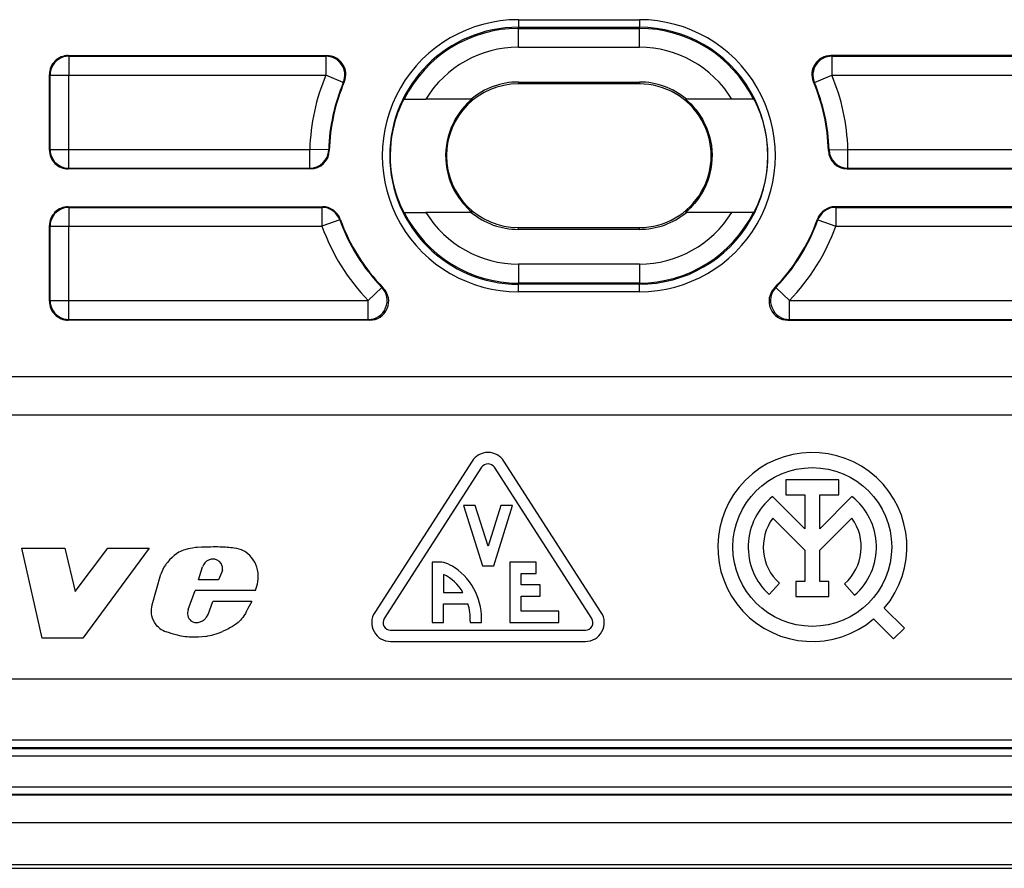
# Model space of a CAD drawing. Extents: x 0 to 420, y 0 to 297.
# Drawn here: x 331 to 357, y 72 to 95 of the extents above; entities that cross this region are included whole.
import ezdxf

# ---------------------------------------------------------------- set-up
doc = ezdxf.new("R2010")
doc.units = 0
doc.layers.get('0').update_dxf_attribs({"linetype": 'CONTINUOUS'})

msp = doc.modelspace()

# ---------------------------------------------------------------- linework, layer by layer
at = {"color": 7}
for p, q in [((344.246613, 94.515465), (344.246613, 94.315468)), ((344.246613, 94.515465), (347.446625, 94.515465)), ((347.446625, 94.515465), (347.446625, 94.315468)), ((344.246613, 94.315468), (347.446625, 94.315468)), ((344.246613, 94.284874), (344.246613, 94.315468)), ((344.246613, 94.284874), (347.446625, 94.284874)), ((344.246613, 93.784889), (344.246613, 94.284874)), ((347.446625, 94.284874), (347.446625, 94.315468)), ((347.446625, 93.784889), (347.446625, 94.284874)), ((344.246613, 93.784889), (347.446625, 93.784889)), ((332.346588, 93.5672), (339.184296, 93.5672)), ((332.346588, 93.5672), (332.364075, 93.549706)), ((332.364075, 93.549706), (332.364075, 93.049728)), ((332.364075, 93.549706), (339.157928, 93.549706)), ((339.157928, 93.549706), (339.184296, 93.5672)), ((339.157928, 93.549706), (339.157928, 93.049728)), ((361.471649, 93.5672), (352.508942, 93.5672)), ((352.508942, 93.5672), (352.535309, 93.549706)), ((352.535309, 93.549706), (361.454163, 93.549706)), ((352.535309, 93.549706), (352.535309, 93.049728)), ((331.846619, 91.067184), (331.846619, 93.067215)), ((331.846619, 93.067215), (331.864105, 93.049728)), ((331.864105, 91.084671), (331.864105, 93.049728)), ((331.864105, 93.049728), (332.364075, 93.049728)), ((332.364075, 91.084671), (332.364075, 93.049728)), ((332.364075, 93.049728), (339.157928, 93.049728)), ((339.619049, 92.856483), (339.157928, 93.049728)), ((352.074188, 92.856483), (352.535309, 93.049728)), ((352.535309, 93.049728), (361.454163, 93.049728)), ((339.619049, 92.856483), (339.64447, 92.871765)), ((344.246613, 92.866074), (347.446625, 92.866074)), ((344.246613, 92.866074), (344.246613, 92.8172)), ((347.446625, 92.8172), (344.246613, 92.8172)), ((347.446625, 92.866074), (347.446625, 92.8172)), ((352.048767, 92.871765), (352.074188, 92.856483)), ((341.231445, 92.417198), (341.22168, 92.417198)), ((341.231445, 92.417198), (341.802521, 92.417198)), ((343.00238, 92.417198), (341.802521, 92.417198)), ((343.02301, 92.417198), (343.00238, 92.417198)), ((348.670227, 92.417198), (348.690857, 92.417198)), ((349.890717, 92.417198), (348.690857, 92.417198)), ((350.461792, 92.417198), (349.890717, 92.417198)), ((350.461792, 92.417198), (350.471558, 92.417198)), ((331.846619, 91.067184), (331.864105, 91.084671)), ((331.864105, 91.084671), (332.364075, 91.084671)), ((332.364075, 90.584694), (332.364075, 91.084671)), ((332.364075, 91.084671), (338.731689, 91.084671)), ((338.731689, 90.584694), (338.731689, 91.084671)), ((339.231445, 91.069496), (338.731689, 91.084671)), ((339.231445, 91.069496), (339.248474, 91.053543)), ((352.444763, 91.053543), (352.461792, 91.069496)), ((352.461792, 91.069496), (352.961548, 91.084671)), ((352.961548, 91.084671), (361.454163, 91.084671)), ((352.961548, 90.584694), (352.961548, 91.084671)), ((332.346588, 90.5672), (332.364075, 90.584694)), ((338.748688, 90.5672), (332.346588, 90.5672)), ((332.364075, 90.584694), (338.731689, 90.584694)), ((338.731689, 90.584694), (338.748688, 90.5672)), ((352.94455, 90.5672), (352.961548, 90.584694)), ((352.94455, 90.5672), (361.471649, 90.5672)), ((352.961548, 90.584694), (361.454163, 90.584694)), ((332.346588, 89.5672), (339.067108, 89.5672)), ((332.346588, 89.5672), (332.364075, 89.549706)), ((339.05481, 89.549706), (339.067108, 89.5672)), ((361.471649, 89.5672), (352.626129, 89.5672)), ((352.626129, 89.5672), (352.638428, 89.549706)), ((332.364075, 89.549706), (332.364075, 89.049728)), ((332.364075, 89.549706), (339.05481, 89.549706)), ((339.05481, 89.549706), (339.05481, 89.049728)), ((341.231445, 89.417198), (341.22168, 89.417198)), ((341.231445, 89.417198), (341.802521, 89.417198)), ((343.00238, 89.417198), (341.802521, 89.417198)), ((343.02301, 89.417198), (343.00238, 89.417198)), ((348.670227, 89.417198), (348.690857, 89.417198)), ((349.890717, 89.417198), (348.690857, 89.417198)), ((350.461792, 89.417198), (349.890717, 89.417198)), ((350.461792, 89.417198), (350.471558, 89.417198)), ((352.638428, 89.549706), (361.454163, 89.549706)), ((352.638428, 89.549706), (352.638428, 89.049728)), ((331.846619, 87.067184), (331.846619, 89.067215)), ((331.846619, 89.067215), (331.864105, 89.049728)), ((331.864105, 87.084671), (331.864105, 89.049728)), ((331.864105, 89.049728), (332.364075, 89.049728)), ((332.364075, 87.084671), (332.364075, 89.049728)), ((332.364075, 89.049728), (339.05481, 89.049728)), ((339.525269, 89.218948), (339.05481, 89.049728)), ((339.525269, 89.218948), (339.537964, 89.235397)), ((352.155273, 89.235397), (352.167969, 89.218948)), ((352.167969, 89.218948), (352.638428, 89.049728)), ((352.638428, 89.049728), (361.454163, 89.049728)), ((344.246613, 89.017197), (347.446625, 89.017197)), ((344.246613, 88.96833), (344.246613, 89.017197)), ((347.446625, 88.96833), (344.246613, 88.96833)), ((347.446625, 88.96833), (347.446625, 89.017197)), ((347.446625, 88.049507), (344.246613, 88.049507)), ((344.246613, 88.049507), (344.246613, 87.54953)), ((347.446625, 88.049507), (347.446625, 87.54953)), ((344.246613, 87.54953), (344.246613, 87.518929)), ((347.446625, 87.54953), (344.246613, 87.54953)), ((347.446625, 87.518929), (344.246613, 87.518929)), ((344.246613, 87.318939), (344.246613, 87.518929)), ((347.446625, 87.54953), (347.446625, 87.518929)), ((347.446625, 87.318939), (347.446625, 87.518929)), ((340.637146, 87.431969), (340.277466, 87.084671)), ((340.637146, 87.431969), (340.675934, 87.417168)), ((347.446625, 87.318939), (344.246613, 87.318939)), ((351.017303, 87.417168), (351.056091, 87.431969)), ((351.056091, 87.431969), (351.415771, 87.084671)), ((331.846619, 87.067184), (331.864105, 87.084671)), ((331.864105, 87.084671), (332.364075, 87.084671)), ((332.364075, 86.584694), (332.364075, 87.084671)), ((332.364075, 87.084671), (340.277466, 87.084671)), ((340.277466, 86.584694), (340.277466, 87.084671)), ((351.415771, 87.084671), (361.454163, 87.084671)), ((351.415771, 86.584694), (351.415771, 87.084671)), ((332.346588, 86.5672), (332.364075, 86.584694)), ((340.318878, 86.5672), (332.346588, 86.5672)), ((332.364075, 86.584694), (340.277466, 86.584694)), ((340.277466, 86.584694), (340.318878, 86.5672)), ((351.374359, 86.5672), (351.415771, 86.584694)), ((351.374359, 86.5672), (361.471649, 86.5672)), ((351.415771, 86.584694), (361.454163, 86.584694)), ((388.34845, 85.0672), (303.344788, 85.0672)), ((305.846619, 84.0672), (385.846619, 84.0672)), ((343.0242, 82.837845), (340.449219, 78.837845)), ((346.440033, 78.837845), (343.865051, 82.837845)), ((343.276459, 82.675461), (340.701447, 78.675461)), ((346.187775, 78.675461), (343.612793, 82.675461)), ((351.321777, 82.345848), (351.321777, 81.945847)), ((352.717346, 82.345848), (351.321777, 82.345848)), ((352.717346, 81.945847), (352.717346, 82.345848)), ((351.81955, 81.050018), (350.970642, 81.898979)), ((351.321777, 81.945847), (351.81955, 81.945847)), ((351.81955, 81.945847), (351.81955, 81.050018)), ((352.219543, 81.945847), (352.717346, 81.945847)), ((352.219543, 81.050018), (352.219543, 81.945847)), ((353.068451, 81.898941), (352.219543, 81.050018)), ((342.794617, 81.667198), (343.294617, 80.0672)), ((343.108917, 81.667198), (342.794617, 81.667198)), ((343.444611, 80.592987), (343.108917, 81.667198)), ((343.780304, 81.667198), (343.444611, 80.592987)), ((343.594604, 80.0672), (344.094604, 81.667198)), ((344.094604, 81.667198), (343.780304, 81.667198)), ((350.973236, 81.330681), (351.81955, 80.484322)), ((352.219543, 80.484322), (353.065857, 81.330643)), ((331.652924, 78.156525), (331.114685, 80.537125)), ((331.114685, 80.537125), (332.259064, 80.537125)), ((332.259064, 80.537125), (332.52832, 79.39286)), ((332.52832, 79.39286), (333.39502, 80.537125)), ((334.486725, 80.537125), (332.735382, 78.156525)), ((333.39502, 80.537125), (334.486725, 80.537125)), ((351.81955, 80.484322), (351.81955, 79.657089)), ((352.219543, 79.657089), (352.219543, 80.484322)), ((335.79187, 79.696022), (335.896301, 80.037819)), ((336.423645, 79.947678), (336.314697, 79.696022)), ((341.969604, 80.167198), (341.969604, 78.5672)), ((342.172699, 80.167198), (341.969604, 80.167198)), ((343.294617, 80.0672), (343.594604, 80.0672)), ((344.019623, 80.167198), (344.019623, 78.5672)), ((344.719604, 80.167198), (344.019623, 80.167198)), ((344.719604, 79.867203), (344.719604, 80.167198)), ((334.56366, 79.03421), (334.794281, 79.844009)), ((336.314697, 79.696022), (335.79187, 79.696022)), ((342.269592, 79.84269), (342.269623, 79.367203)), ((344.319611, 79.867203), (344.719604, 79.867203)), ((344.319611, 79.5672), (344.319611, 79.867203)), ((335.51767, 78.911766), (335.703979, 79.418076)), ((337.300293, 79.418076), (335.703979, 79.418076)), ((344.819611, 79.5672), (344.319611, 79.5672)), ((344.819611, 79.267197), (344.819611, 79.5672)), ((350.879059, 79.312874), (351.148163, 79.608818)), ((351.584503, 79.657089), (351.584503, 79.257088)), ((351.81955, 79.657089), (351.584503, 79.657089)), ((352.45459, 79.657089), (352.219543, 79.657089)), ((352.45459, 79.257088), (352.45459, 79.657089)), ((352.875183, 79.594772), (353.139435, 79.294479)), ((342.269623, 79.367203), (342.779816, 79.367203)), ((344.319611, 79.267197), (344.819611, 79.267197)), ((344.319611, 78.867203), (344.319611, 79.267197)), ((351.584503, 79.257088), (352.45459, 79.257088)), ((336.045013, 78.780304), (336.170471, 79.128113)), ((337.195862, 79.128113), (336.170471, 79.128113)), ((342.269623, 79.0672), (342.914795, 79.067177)), ((342.269623, 78.5672), (342.269623, 79.0672)), ((354.453339, 78.416275), (353.923065, 78.946472)), ((336.000702, 78.713448), (336.045013, 78.780304)), ((345.319611, 78.867203), (344.319611, 78.867203)), ((345.319611, 78.5672), (345.319611, 78.867203)), ((353.640228, 78.663628), (354.170532, 78.133408)), ((340.869629, 78.367203), (346.019623, 78.367203)), ((341.969604, 78.5672), (342.269623, 78.5672)), ((342.971283, 78.603256), (342.971283, 78.5672)), ((342.971283, 78.5672), (343.269623, 78.5672)), ((344.019623, 78.5672), (345.319611, 78.5672)), ((354.170532, 78.133408), (354.453339, 78.416275)), ((332.735382, 78.156525), (331.652924, 78.156525)), ((340.869629, 78.0672), (346.019623, 78.0672)), ((385.846619, 77.0672), (305.846619, 77.0672)), ((302.0448, 75.465462), (389.648438, 75.465462)), ((302.0448, 75.265472), (389.648438, 75.265472)), ((302.017731, 75.238388), (389.675507, 75.238388)), ((302.017731, 75.038391), (389.675507, 75.038391)), ((389.898468, 74.215462), (301.794769, 74.215462)), ((389.905487, 74.005852), (301.78775, 74.005852)), ((389.898468, 74.015472), (301.794769, 74.015472)), ((390.637848, 73.273491), (301.055389, 73.273491)), ((390.637848, 73.267197), (301.055389, 73.267197)), ((299.846619, 72.167198), (391.846619, 72.167198)), ((299.846619, 72.0672), (391.846619, 72.0672))]:
    msp.add_line(p, q, dxfattribs=at)
for points in [[(332.364075, 93.549713), (332.292908, 93.544617), (332.223206, 93.529449), (332.156372, 93.504517), (332.093811, 93.470337), (332.036682, 93.427582), (331.986267, 93.377136), (331.943481, 93.320038), (331.909302, 93.257416), (331.884338, 93.190582), (331.869202, 93.12088), (331.864075, 93.049728)], [(341.22168, 92.417198), (341.221558, 92.41716), (341.221191, 92.416847), (341.219147, 92.41404), (341.205109, 92.38913), (341.154724, 92.287094), (341.12146, 92.212708), (341.085449, 92.125328), (341.055023, 92.044998), (341.02475, 91.957886), (340.99231, 91.854355), (340.961914, 91.744461), (340.925903, 91.58963), (340.910278, 91.509178), (340.896454, 91.427048), (340.884552, 91.343597), (340.874695, 91.258919), (340.862244, 91.102196), (340.857208, 90.943695), (340.859711, 90.78495), (340.869751, 90.627495), (340.886932, 90.472832), (340.910767, 90.322464), (340.939056, 90.184013), (340.971893, 90.051941), (341.008209, 89.927544), (341.033569, 89.85009), (341.059448, 89.777138), (341.092163, 89.692108), (341.12384, 89.61615), (341.172546, 89.50975), (341.207336, 89.441109), (341.219452, 89.419884), (341.221222, 89.417496), (341.221558, 89.417236), (341.22168, 89.417198)], [(343.02301, 92.417198), (343.023102, 92.417152), (343.023041, 92.416893), (343.022552, 92.416214), (343.014526, 92.408409), (342.943573, 92.343246), (342.885986, 92.286598), (342.821777, 92.217903), (342.7547, 92.13868), (342.682922, 92.043594), (342.646942, 91.990997), (342.611755, 91.935791), (342.579102, 91.880569), (342.547638, 91.823097), (342.502167, 91.730766), (342.460632, 91.633606), (342.423645, 91.531975), (342.391754, 91.426315), (342.363831, 91.309067), (342.342987, 91.188721), (342.329651, 91.066208), (342.324097, 90.942497), (342.326447, 90.818565), (342.336609, 90.695412), (342.354462, 90.57402), (342.379578, 90.455376), (342.410522, 90.343361), (342.447296, 90.235489), (342.489258, 90.132317), (342.535767, 90.034294), (342.580261, 89.951782), (342.627228, 89.873856), (342.675934, 89.800735), (342.713257, 89.749168), (342.750854, 89.7005), (342.791534, 89.651176), (342.831665, 89.605499), (342.89267, 89.541016), (342.947113, 89.487808), (343.014984, 89.425568), (343.022583, 89.418137), (343.023041, 89.417488), (343.023102, 89.417358), (343.023102, 89.417244), (343.02301, 89.417198)], [(348.670227, 92.417198), (348.670135, 92.417152), (348.670197, 92.416893), (348.670685, 92.416214), (348.678711, 92.408409), (348.749664, 92.343246), (348.807251, 92.286598), (348.87146, 92.217903), (348.938538, 92.13868), (349.010315, 92.043594), (349.046295, 91.990997), (349.081482, 91.935791), (349.114136, 91.880569), (349.145599, 91.823097), (349.191071, 91.730766), (349.232605, 91.633606), (349.269592, 91.531975), (349.301483, 91.426315), (349.329407, 91.309067), (349.35025, 91.188721), (349.363586, 91.066208), (349.369141, 90.942497), (349.366791, 90.818565), (349.356628, 90.695412), (349.338776, 90.57402), (349.31366, 90.455376), (349.282715, 90.343361), (349.245941, 90.235489), (349.203979, 90.132317), (349.157471, 90.034294), (349.112976, 89.951782), (349.06601, 89.873856), (349.017303, 89.800735), (348.97998, 89.749168), (348.942383, 89.7005), (348.901703, 89.651176), (348.861572, 89.605499), (348.800568, 89.541016), (348.746124, 89.487808), (348.678253, 89.425568), (348.670654, 89.418137), (348.670197, 89.417488), (348.670135, 89.417358), (348.670135, 89.417244), (348.670227, 89.417198)], [(350.471558, 92.417198), (350.47168, 92.41716), (350.472046, 92.416847), (350.474091, 92.41404), (350.488129, 92.38913), (350.538513, 92.287094), (350.571777, 92.212708), (350.607788, 92.125328), (350.638214, 92.044998), (350.668488, 91.957886), (350.700928, 91.854355), (350.731323, 91.744461), (350.767334, 91.58963), (350.782959, 91.509178), (350.796783, 91.427048), (350.808685, 91.343597), (350.818542, 91.258919), (350.830994, 91.102196), (350.836029, 90.943695), (350.833527, 90.78495), (350.823486, 90.627495), (350.806305, 90.472832), (350.782471, 90.322464), (350.754181, 90.184013), (350.721344, 90.051941), (350.685028, 89.927544), (350.659668, 89.85009), (350.633789, 89.777138), (350.601074, 89.692108), (350.569397, 89.61615), (350.520691, 89.50975), (350.485901, 89.441109), (350.473785, 89.419884), (350.472015, 89.417496), (350.47168, 89.417236), (350.471558, 89.417198)], [(331.864075, 91.084671), (331.869202, 91.013519), (331.884338, 90.943817), (331.909302, 90.876984), (331.943481, 90.814362), (331.986267, 90.757263), (332.036682, 90.706818), (332.093811, 90.664062), (332.156372, 90.629883), (332.223206, 90.60495), (332.292908, 90.589783), (332.364075, 90.584686)], [(332.364075, 89.549713), (332.292908, 89.544617), (332.223206, 89.529449), (332.156372, 89.504517), (332.093811, 89.470337), (332.036682, 89.427582), (331.986267, 89.377136), (331.943481, 89.320038), (331.909302, 89.257416), (331.884338, 89.190582), (331.869202, 89.12088), (331.864075, 89.049728)], [(331.864075, 87.084671), (331.869202, 87.013519), (331.884338, 86.943817), (331.909302, 86.876984), (331.943481, 86.814362), (331.986267, 86.757263), (332.036682, 86.706818), (332.093811, 86.664062), (332.156372, 86.629883), (332.223206, 86.60495), (332.292908, 86.589783), (332.364075, 86.584686)], [(335.870758, 80.559906), (335.764496, 80.553726), (335.711365, 80.549347), (335.631897, 80.540237), (335.572662, 80.5308), (335.513885, 80.518616), (335.430969, 80.495552), (335.389374, 80.48098), (335.348541, 80.464424), (335.310516, 80.446732), (335.273499, 80.427086), (335.209259, 80.38662), (335.148468, 80.34079), (335.09082, 80.290833), (335.026154, 80.22728), (334.966461, 80.159523), (334.938751, 80.124023), (334.912567, 80.087433), (334.876495, 80.030457), (334.844513, 79.970932), (334.816986, 79.908798), (334.794281, 79.844009)], [(337.300293, 79.418076), (337.318176, 79.47467), (337.333984, 79.532333), (337.34729, 79.5905), (337.357849, 79.649292), (337.366943, 79.728485), (337.369568, 79.807869), (337.368134, 79.847473), (337.364746, 79.886925), (337.352966, 79.959885), (337.334229, 80.031471), (337.308746, 80.101051), (337.276764, 80.167984), (337.238525, 80.231644), (337.194336, 80.291397), (337.148132, 80.342743), (337.09726, 80.38929), (337.041962, 80.430176), (337.012756, 80.448212), (336.982544, 80.464508)], [(343.269623, 78.5672), (343.273163, 78.672043), (343.270203, 78.775848), (343.260803, 78.878441), (343.245026, 78.979652), (343.222931, 79.079323), (343.194611, 79.177284), (343.160126, 79.273369), (343.119568, 79.367401), (343.070709, 79.463333), (343.015564, 79.556267), (342.954376, 79.645607), (342.887451, 79.730782), (342.815094, 79.811203), (342.737549, 79.886292), (342.65509, 79.955467), (342.612122, 79.987648), (342.568024, 80.018135), (342.507568, 80.056023), (342.445251, 80.090584), (342.381195, 80.121651)], [(334.765717, 78.414467), (334.730927, 78.441963), (334.698853, 78.472473), (334.669617, 78.505699), (334.649567, 78.532196), (334.631165, 78.559914), (334.599426, 78.618454), (334.574554, 78.680252), (334.556793, 78.744255), (334.54715, 78.80191), (334.543121, 78.8601), (334.544617, 78.918457), (334.551483, 78.976616), (334.56366, 79.03421)], [(337.195862, 79.128113), (337.16156, 79.065292), (337.096802, 78.937225), (337.052734, 78.852394), (337.029358, 78.810783), (336.991699, 78.749985), (336.960754, 78.706047), (336.926941, 78.663864)], [(336.926941, 78.663864), (336.899902, 78.632622), (336.871338, 78.603104), (336.839722, 78.573784), (336.806671, 78.546135), (336.738708, 78.496529), (336.688171, 78.464371), (336.636139, 78.434357), (336.565063, 78.397057), (336.517029, 78.373573), (336.420624, 78.328827)], [(335.984192, 78.203377), (335.887604, 78.191452), (335.790466, 78.182732), (335.693024, 78.178268), (335.619934, 78.178345), (335.546967, 78.181847), (335.492584, 78.186882), (335.438385, 78.193817), (335.330597, 78.212326), (335.196228, 78.242523), (335.129547, 78.260529), (335.063446, 78.28054), (334.998413, 78.30249), (334.93399, 78.326576)]]:
    msp.add_lwpolyline(points, dxfattribs=at)
msp.add_circle((352.019562, 80.567162), 2.1, dxfattribs=at)
for centre, radius, start, end in [((344.246613, 90.917198), 3.598262, 89.999996, 269.999997), ((347.446625, 90.917198), 3.598262, 269.999997, 90.000003), ((344.246613, 90.917198), 3.39827, 90.000003, 269.999997), ((344.246613, 90.917198), 3.367673, 90.000003, 153.55033), ((347.446625, 90.917198), 3.39827, 269.999997, 90.000003), ((347.446625, 90.917198), 3.367673, 26.449669, 90.000003), ((344.246613, 90.917198), 2.867692, 90.000003, 148.461675), ((347.446625, 90.917198), 2.867692, 31.538327, 90.000003), ((332.346588, 93.06723), 0.499972, 89.999005, 180.000992), ((339.157837, 93.049675), 0.500038, 337.272276, 89.990556), ((339.184326, 93.067238), 0.499961, 336.985787, 90.002823), ((352.508911, 93.067238), 0.499961, 89.997175, 203.014208), ((352.5354, 93.049675), 0.500038, 90.009442, 202.727723), ((344.246613, 90.917198), 5.517473, 157.262838, 178.260629), ((347.446625, 90.917198), 5.517473, 1.739373, 22.737162), ((344.246613, 90.917198), 5.017492, 157.262838, 178.260629), ((344.246613, 90.917198), 5, 156.98862, 178.437381), ((344.246613, 90.917198), 1.9, 90.000003, 269.999997), ((344.246613, 90.917198), 1.94887, 90.000003, 129.675144), ((347.446625, 90.917198), 1.94887, 50.324858, 90.000003), ((347.446625, 90.917198), 1.9, 269.999997, 90.000003), ((347.446625, 90.917198), 5, 1.562613, 23.011377), ((347.446625, 90.917198), 5.017492, 1.739376, 22.737164), ((332.346588, 91.067169), 0.499972, 179.999008, 270.000988), ((338.731628, 91.084717), 0.500028, 270.005141, 358.255482), ((338.748688, 91.067169), 0.499962, 269.998092, 358.438825), ((352.94455, 91.067169), 0.499962, 181.561171, 270.001903), ((352.961609, 91.084717), 0.500028, 181.744521, 269.994861), ((332.346588, 89.06723), 0.499972, 89.999005, 180.000992), ((339.067108, 89.067223), 0.499977, 19.655036, 90.000283), ((352.626129, 89.067223), 0.499977, 89.999716, 160.344961), ((339.054749, 89.049683), 0.500024, 19.786826, 89.996574), ((344.246613, 90.917198), 3.367673, 206.44967, 269.999997), ((344.246613, 90.917198), 2.867692, 211.538325, 269.999997), ((344.246613, 90.917198), 1.94887, 230.324856, 269.999997), ((347.446625, 90.917198), 3.367673, 269.999997, 333.550331), ((347.446625, 90.917198), 2.867692, 270.000004, 328.461673), ((347.446625, 90.917198), 1.94887, 269.999997, 309.675142), ((352.638489, 89.049683), 0.500024, 90.003431, 160.213179), ((344.246613, 90.917198), 5.517473, 199.783392, 223.996659), ((344.246613, 90.917198), 5.017492, 199.783392, 223.996659), ((344.246613, 90.917198), 5, 199.65534, 224.42748), ((347.446625, 90.917198), 5, 315.572522, 340.344659), ((347.446625, 90.917198), 5.017492, 316.00334, 340.216605), ((347.446625, 90.917198), 5.517473, 316.00334, 340.216603), ((340.277283, 87.08474), 0.50006, 270.018992, 43.977662), ((340.31897, 87.067146), 0.499938, 269.991255, 44.436241), ((351.374268, 87.067146), 0.499938, 135.563764, 270.008747), ((351.415955, 87.08474), 0.50006, 136.022343, 269.981003), ((332.346588, 87.067169), 0.499972, 179.999008, 270.000988), ((343.444611, 82.567215), 0.499993, 32.77023, 147.229768), ((352.019562, 80.567169), 2.499994, 319.586703, 310.411819), ((343.444611, 82.566895), 0.200166, 32.845126, 147.154868), ((352.019501, 80.567162), 1.695241, 128.221912, 227.722144), ((352.019623, 80.567162), 1.695201, 311.343979, 51.777762), ((352.020691, 80.567276), 1.296129, 143.914777, 227.6869), ((352.018372, 80.567291), 1.296121, 311.381119, 36.082561), ((336.213837, 72.487076), 8.080121, 88.981054, 92.433585), ((336.314301, 77.467514), 3.098706, 82.175836, 89.200638), ((336.630798, 79.728188), 0.816013, 64.467123, 82.58364), ((336.189301, 79.942444), 0.308139, 115.261232, 161.969153), ((336.173615, 79.982742), 0.265019, 95.232166, 115.912927), ((336.166718, 79.983574), 0.263652, 33.402781, 93.75759), ((336.172028, 79.995651), 0.252678, 10.298266, 31.776755), ((336.115845, 79.984375), 0.309971, 353.201367, 10.493853), ((342.172333, 79.665588), 0.501613, 65.394321, 89.959643), ((341.729767, 78.756104), 1.214117, 30.19835, 63.581514), ((335.759613, 78.813141), 0.261268, 157.821848, 228.805412), ((341.635864, 78.676048), 1.337396, 356.879896, 17.005171), ((335.741455, 78.913727), 0.335939, 289.477102, 306.039982), ((335.746033, 78.871002), 0.299466, 310.14455, 328.256699), ((340.869598, 78.567192), 0.499993, 147.2272, 270.001391), ((340.869965, 78.56739), 0.200194, 147.330418, 269.898166), ((346.019623, 78.567192), 0.499993, 269.998611, 32.772802), ((346.019257, 78.56739), 0.200194, 270.101829, 32.669577), ((335.198608, 79.038208), 0.759239, 235.239027, 249.602915), ((335.726257, 78.796997), 0.227616, 232.447706, 253.969263), ((335.733398, 78.798279), 0.230909, 252.360255, 275.573241), ((335.698303, 78.946556), 0.382441, 278.650002, 293.938089), ((335.704651, 79.96804), 1.786666, 279.001313, 286.013574), ((335.70929, 80.002625), 1.818683, 285.572385, 293.024893)]:
    msp.add_arc(centre, radius, start, end, dxfattribs=at)

doc.saveas('drawing.dxf')
